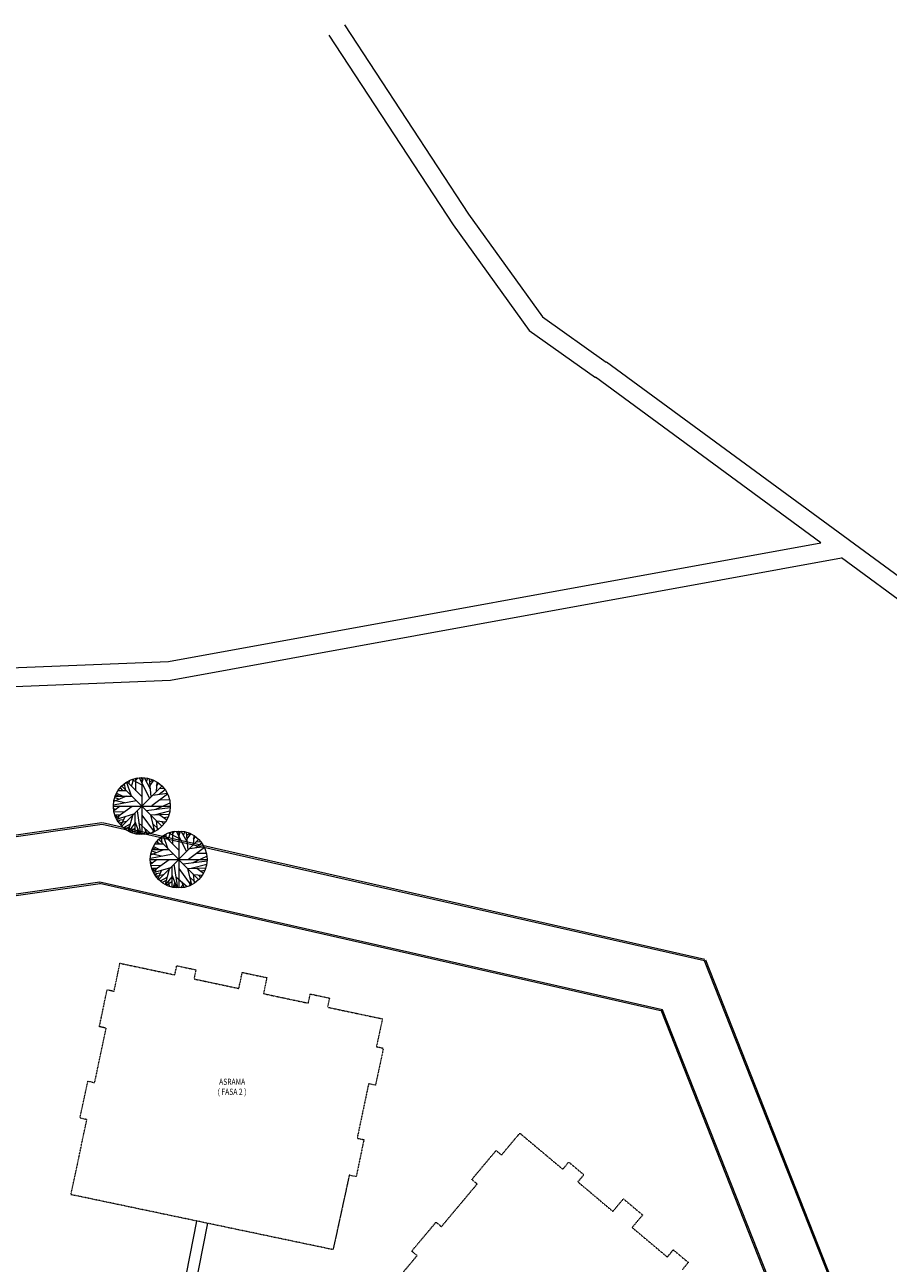
# Model space of a CAD drawing. Units: millimetres. Extents: x 5199748 to 5739018, y -596637 to -209471.
# Drawn here: x 5479019 to 5571423, y -341934 to -209471 of the extents above; entities that cross this region are included whole.
import ezdxf

# ---------------------------------------------------------------- set-up
doc = ezdxf.new("R2010")
doc.units = ezdxf.units.MM
doc.header["$MEASUREMENT"] = 0
doc.linetypes.add('HIDDEN', pattern=[0.375, 0.25, -0.125])
doc.layers.get('0').update_dxf_attribs({"color": 8, "linetype": 'CONTINUOUS', "lineweight": 9})
doc.styles.add('ARIAL', font='ARIAL.TTF')

msp = doc.modelspace()

# ---------------------------------------------------------------- linework, layer by layer
at = {"lineweight": 9}
for p, q in [((5511557, -210567, -18984), (5524865, -230866, -18984)), ((5513229, -209471, -18984), (5526514, -229733, -18984)), ((5526514, -229733, -18984), (5534423, -240721, -18984)), ((5524865, -230866, -18984), (5532995, -242161, -18984)), ((5534423, -240721, -18984), (5541254, -245552, -18984)), ((5532995, -242161, -18984), (5540100, -247185, -18984)), ((5621574, -304479, -22691), (5541269, -245562, -22691)), ((5564200, -264867, -22691), (5540086, -247175, -22691)), ((5494389, -277588, -13658), (5564200, -264867, -13658)), ((5494609, -279581, -13658), (5566420, -266495, -13658)), ((5620391, -306092, -22691), (5566420, -266495, -22691)), ((5476552, -278304, -13658), (5494389, -277588, -13658)), ((5477077, -280284, -13658), (5494609, -279581, -13658)), ((5490910, -290250), (5491142, -290020)), ((5490919, -291408), (5490910, -290055)), ((5491276, -290009), (5492385, -292188)), ((5491670, -290250), (5491473, -289998)), ((5491547, -289993), (5491547, -296089)), ((5491572, -290571), (5491733, -290009)), ((5492475, -291236), (5491822, -290009)), ((5492046, -290422), (5492198, -290066)), ((5489014, -291373), (5489881, -291373)), ((5489219, -291098), (5489488, -291362)), ((5489318, -291190), (5489291, -290995)), ((5493680, -290907), (5489413, -295174)), ((5493680, -295174), (5489413, -290907)), ((5489506, -290777), (5489693, -290846)), ((5489667, -290651), (5489756, -291236)), ((5489890, -290479), (5490364, -291844)), ((5489962, -290445), (5491536, -292016)), ((5490203, -290674), (5490212, -290307)), ((5490427, -290903), (5490704, -290112)), ((5490471, -290204), (5491545, -290754)), ((5492546, -292050), (5492376, -290112)), ((5492412, -290445), (5492725, -290238)), ((5492448, -290823), (5492842, -290284)), ((5493155, -290456), (5493083, -291488)), ((5493128, -290880), (5493369, -290594)), ((5493387, -291763), (5494031, -291259)), ((5493432, -291156), (5493915, -291133)), ((5488513, -292898), (5490937, -292428)), ((5489908, -291993), (5488540, -292566)), ((5488566, -292394), (5489720, -292658)), ((5488647, -292130), (5489157, -292291)), ((5488701, -291981), (5490489, -291981)), ((5488763, -291798), (5489121, -291970)), ((5488844, -291649), (5489506, -291981)), ((5494308, -291752), (5492609, -293025)), ((5492734, -291855), (5494255, -291649)), ((5493038, -293380), (5494568, -292681)), ((5493503, -292359), (5494505, -292348)), ((5488499, -293041), (5494595, -293041)), ((5488513, -293288), (5488790, -293380)), ((5489246, -293047), (5488549, -293552)), ((5488575, -293667), (5489693, -293632)), ((5488647, -293976), (5489246, -293953)), ((5488871, -293965), (5488727, -294160)), ((5488772, -294297), (5490516, -293036)), ((5488844, -294435), (5490695, -293884)), ((5489148, -294022), (5488996, -294377)), ((5490534, -294068), (5490096, -295719)), ((5490793, -293804), (5490802, -295971)), ((5491035, -293552), (5491419, -296074)), ((5491545, -294011), (5492859, -295776)), ((5492019, -293506), (5494577, -293185)), ((5492493, -293988), (5492904, -295753)), ((5492502, -293988), (5494460, -293919)), ((5492886, -293976), (5494541, -293540)), ((5493485, -293965), (5494210, -294515)), ((5489568, -294515), (5488933, -294595)), ((5489184, -294572), (5489032, -294744)), ((5489899, -294687), (5489103, -294848)), ((5489327, -294802), (5489175, -294939)), ((5489720, -294183), (5489309, -295100)), ((5490293, -294962), (5489577, -295364)), ((5490212, -295272), (5489783, -295513)), ((5490802, -294882), (5490141, -295730)), ((5490454, -295352), (5490534, -295891)), ((5490802, -294676), (5491348, -296063)), ((5491232, -294882), (5492457, -295937)), ((5492707, -294893), (5493342, -295501)), ((5492806, -295318), (5492716, -295834)), ((5493092, -294572), (5493190, -295581)), ((5493146, -294630), (5494067, -294733)), ((5493655, -294699), (5493888, -294974)), ((5493879, -294263), (5494371, -294171)), ((5490802, -295444), (5490275, -295799)), ((5491115, -295455), (5490963, -296017)), ((5491223, -295719), (5491071, -296029)), ((5491974, -295742), (5491741, -296063)), ((5491849, -295409), (5492081, -296017)), ((5493265, -296901), (5493239, -296706)), ((5497628, -296618), (5493361, -300886)), ((5497628, -300886), (5493361, -296618)), ((5493453, -296488), (5493641, -296557)), ((5493614, -296362), (5493704, -296947)), ((5493838, -296190), (5494312, -297555)), ((5493909, -296156), (5495484, -297727)), ((5494151, -296385), (5494160, -296018)), ((5494375, -296615), (5494652, -295823)), ((5494419, -295915), (5495492, -296465)), ((5494857, -295961), (5495090, -295732)), ((5494866, -297119), (5494857, -295766)), ((5495224, -295720), (5496333, -297899)), ((5495618, -295961), (5495421, -295709)), ((5495494, -295704), (5495494, -301800)), ((5495519, -296282), (5495680, -295720)), ((5496423, -296947), (5495770, -295720)), ((5495993, -296133), (5496145, -295778)), ((5496494, -297761), (5496324, -295823)), ((5496360, -296156), (5496673, -295949)), ((5496396, -296534), (5496789, -295995)), ((5497102, -296167), (5497031, -297199)), ((5497075, -296592), (5497317, -296305)), ((5493856, -297704), (5492487, -298277)), ((5492595, -297841), (5493105, -298002)), ((5492648, -297692), (5494437, -297692)), ((5492711, -297509), (5493069, -297681)), ((5492791, -297360), (5493453, -297692)), ((5492961, -297085), (5493829, -297085)), ((5493167, -296809), (5493435, -297073)), ((5498256, -297463), (5496557, -298736)), ((5496682, -297566), (5498202, -297360)), ((5497335, -297474), (5497979, -296970)), ((5497380, -296867), (5497863, -296844)), ((5492446, -298752), (5498542, -298752)), ((5492461, -298610), (5494884, -298139)), ((5492461, -298999), (5492738, -299091)), ((5493194, -298759), (5492496, -299263)), ((5492514, -298105), (5493668, -298369)), ((5492523, -299378), (5493641, -299343)), ((5492720, -300008), (5494464, -298747)), ((5494983, -299263), (5495367, -301786)), ((5495966, -299217), (5498524, -298896)), ((5496834, -299687), (5498489, -299252)), ((5496986, -299091), (5498515, -298392)), ((5497451, -298071), (5498453, -298059)), ((5492595, -299687), (5493194, -299664)), ((5492818, -299676), (5492675, -299871)), ((5492791, -300146), (5494643, -299596)), ((5493516, -300226), (5492881, -300307)), ((5493096, -299733), (5492944, -300089)), ((5493131, -300284), (5492979, -300456)), ((5493847, -300398), (5493051, -300559)), ((5493274, -300513), (5493122, -300650)), ((5493668, -299894), (5493257, -300811)), ((5494240, -300673), (5493525, -301075)), ((5494482, -299779), (5494044, -301430)), ((5494750, -300593), (5494088, -301442)), ((5494741, -299515), (5494750, -301682)), ((5494750, -300387), (5495296, -301774)), ((5495179, -300593), (5496405, -301648)), ((5495492, -299722), (5496807, -301487)), ((5496440, -299699), (5496852, -301465)), ((5496449, -299699), (5498408, -299630)), ((5496655, -300605), (5497290, -301212)), ((5497040, -300284), (5497138, -301293)), ((5497093, -300341), (5498015, -300444)), ((5497433, -299676), (5498158, -300226)), ((5497603, -300410), (5497836, -300685)), ((5497827, -299974), (5498319, -299882)), ((5494160, -300983), (5493731, -301224)), ((5494750, -301155), (5494222, -301510)), ((5494401, -301063), (5494482, -301602)), ((5495063, -301166), (5494911, -301728)), ((5495170, -301430), (5495018, -301740)), ((5495922, -301453), (5495689, -301774)), ((5495797, -301121), (5496029, -301728)), ((5496754, -301029), (5496664, -301545))]:
    msp.add_line(p, q, dxfattribs=at)
at = {"lineweight": 9, "ltscale": 2}
for p, q in [((5487281, -294842), (5436010, -302184)), ((5487303, -294991), (5436180, -302311)), ((5551760, -309582), (5487303, -294991)), ((5551794, -309436), (5487336, -294844)), ((5487075, -301337), (5436918, -308520)), ((5487053, -301189), (5437045, -308350)), ((5547238, -314966), (5487020, -301335)), ((5547271, -314820), (5487053, -301189)), ((5571075, -358479), (5551760, -309582)), ((5571214, -358424), (5551900, -309527)), ((5565587, -361598), (5547131, -314875)), ((5565726, -361543), (5547271, -314820)), ((5497399, -337424), (5495163, -348761)), ((5498577, -337656), (5496337, -349006))]:
    msp.add_line(p, q, dxfattribs=at)
at = {"linetype": 'HIDDEN', "lineweight": 9, "ltscale": 0.4}
for p, q in [((5488576, -312831, 10233), (5489207, -309847, 10233)), ((5489207, -309847, 10233), (5495079, -311090, 10233)), ((5495079, -311090, 10233), (5495286, -310112, 10233)), ((5495286, -310112, 10233), (5497340, -310547, 10233)), ((5497340, -310547, 10233), (5497133, -311525, 10233)), ((5501929, -312540, 10233), (5502291, -310828, 10233)), ((5502291, -310828, 10233), (5504919, -311384, 10233)), ((5497133, -311525, 10233), (5501929, -312540, 10233)), ((5504919, -311384, 10233), (5504557, -313096, 10233)), ((5487003, -316637, 10233), (5487842, -312675, 10233)), ((5487842, -312675, 10233), (5488576, -312831, 10233)), ((5504557, -313096, 10233), (5509362, -314114, 10233)), ((5509362, -314114, 10233), (5509569, -313136, 10233)), ((5509569, -313136, 10233), (5511623, -313571, 10233)), ((5511623, -313571, 10233), (5511417, -314549, 10233)), ((5511417, -314549, 10233), (5517287, -315792, 10233)), ((5517287, -315792, 10233), (5516655, -318776, 10233)), ((5486505, -322613, 10233), (5487737, -316793, 10233)), ((5487737, -316793, 10233), (5487003, -316637, 10233)), ((5517389, -318931, 10233), (5516550, -322893, 10233)), ((5516655, -318776, 10233), (5517389, -318931, 10233)), ((5484932, -326420, 10233), (5485771, -322458, 10233)), ((5485771, -322458, 10233), (5486505, -322613, 10233)), ((5515816, -322738, 10233), (5514584, -328559, 10233)), ((5516550, -322893, 10233), (5515816, -322738, 10233)), ((5483967, -334597, 10233), (5485666, -326575, 10233)), ((5485666, -326575, 10233), (5484932, -326420, 10233)), ((5530036, -330361, 7640), (5531996, -328025, 7640)), ((5531996, -328025, 7640), (5536593, -331883, 7640)), ((5515318, -328714, 10233), (5514479, -332676, 10233)), ((5514584, -328559, 10233), (5515318, -328714, 10233)), ((5526858, -332981, 7640), (5529461, -329879, 7640)), ((5529461, -329879, 7640), (5530036, -330361, 7640)), ((5536593, -331883, 7640), (5537236, -331117, 7640)), ((5537236, -331117, 7640), (5538844, -332467, 7640)), ((5538844, -332467, 7640), (5538202, -333233, 7640)), ((5513745, -332521, 10233), (5512009, -340483, 10233)), ((5514479, -332676, 10233), (5513745, -332521, 10233)), ((5523607, -338020, 7640), (5527432, -333463, 7640)), ((5527432, -333463, 7640), (5526858, -332981, 7640)), ((5538202, -333233, 7640), (5541957, -336384, 7640)), ((5512009, -340483, 10233), (5483967, -334597, 10233)), ((5541957, -336384, 7640), (5543082, -335044, 7640)), ((5543082, -335044, 7640), (5545139, -336771, 7640)), ((5520429, -340640, 7640), (5523033, -337538, 7640)), ((5523033, -337538, 7640), (5523607, -338020, 7640)), ((5545139, -336771, 7640), (5544014, -338111, 7640)), ((5544014, -338111, 7640), (5547776, -341269, 7640)), ((5515732, -347402, 7640), (5521004, -341122, 7640)), ((5521004, -341122, 7640), (5520429, -340640, 7640)), ((5547776, -341269, 7640), (5548418, -340503, 7640)), ((5548418, -340503, 7640), (5550027, -341854, 7640)), ((5550027, -341854, 7640), (5549384, -342620, 7640))]:
    msp.add_line(p, q, dxfattribs=at)
at = {"lineweight": 9}
for centre in [(5491547, -293041), (5495494, -298752)]:
    msp.add_circle(centre, 3048, dxfattribs=at)

# ---------------------------------------------------------------- texts
at = {"lineweight": 9, "style": 'ARIAL', "width": 0.8}
for s, p in [('( FASA 2 )', (5499661, -323925)), ('ASRAMA', (5499816, -322853))]:
    msp.add_text(s, height=661.8, dxfattribs=at).set_placement(p)

doc.saveas('drawing.dxf')
